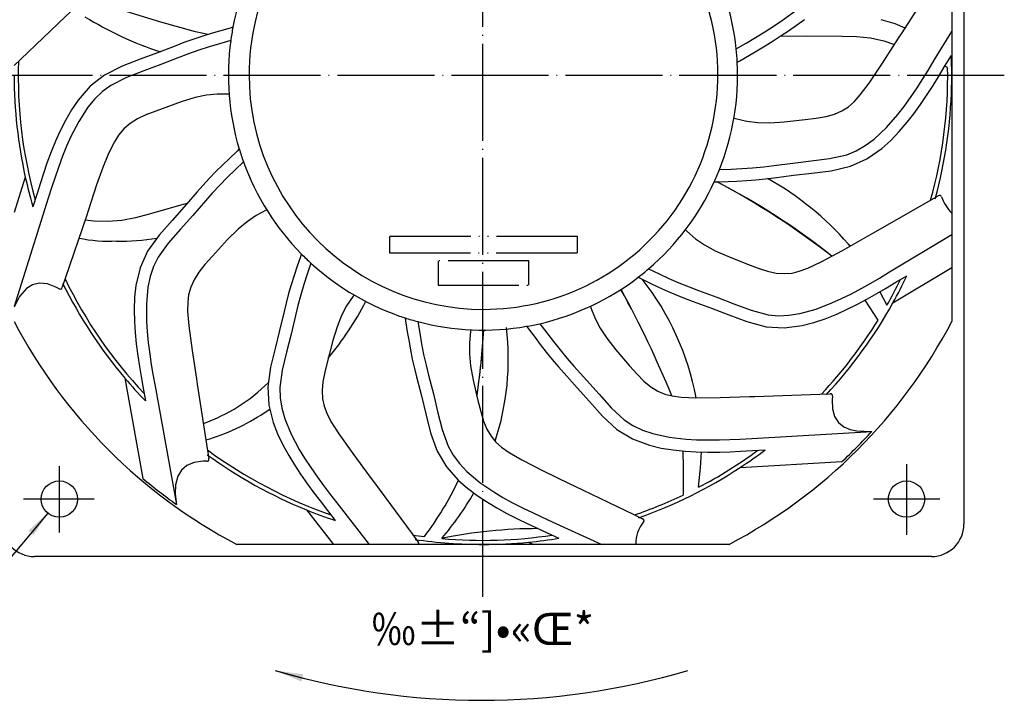
# Model space of a CAD drawing. Extents: x 16 to 297, y 16 to 179.
# Drawn here: x 77 to 199, y 16 to 100 of the extents above; entities that cross this region are included whole.
import ezdxf

# ---------------------------------------------------------------- set-up
doc = ezdxf.new("R2010")
doc.units = 0
doc.linetypes.add('DOT_CENTER', pattern=[14, 12, -1, 0, -1])
doc.linetypes.add('PHANTOM', pattern=[13, 10, -1, 0, -1, 0, -1])
doc.layers.get('0').update_dxf_attribs({"linetype": 'CONTINUOUS'})
doc.layers.add('1', color=7, linetype='CONTINUOUS')
doc.styles.add('CONVERTER_1', font='txt.shx', dxfattribs={"width": 0.9})
doc.dimstyles.get("Standard").update_dxf_attribs({"dimtxt": 0.18, "dimasz": 0.18, "dimexe": 0.18, "dimexo": 0.0625, "dimgap": 0.09, "dimtad": 0, "dimtih": 1, "dimtoh": 1, "dimdec": 4, "dimzin": 0, "dimtxsty": 'STANDARD', "dimcen": 0.09, "dimazin": 3, "dimtfac": 1, "dimtdec": 4, "dimtofl": 0, "dimtmove": 0, "dimatfit": 3, "dimtolj": 1, "dimtzin": 0})

# ---------------------------------------------------------------- blocks, each defined once
blk = doc.blocks.new('*D6')
at = {"color": 2, "linetype": 'CONTINUOUS'}
for p, q in [((80.85, 39.25), (69.12, 25.28)), ((69.12, 25.28), (41.78, 25.28))]:
    blk.add_line(p, q, dxfattribs=at)
at = {"color": 2}
blk.add_solid([(79.11, 36.53), (78.47, 37.07), (80.85, 39.25)], dxfattribs=at)
at = {"color": 2, "insert": (43.51, 27.28), "char_height": 3.2, "attachment_point": 7, "rotation": 0.0001, "style": 'CONVERTER_1'}
blk.add_mtext('\\C2;8x{\\Fgdt;n}\\C2;\\C2;4.5\\C2;\\H1.920000;{\\Fgdt;`}0.3', dxfattribs=at)

msp = doc.modelspace()

# ---------------------------------------------------------------- linework, layer by layer
at = {"color": 3, "linetype": 'CONTINUOUS'}
for p, q in [((194.18014, 148.85735), (194.18014, 37.87238)), ((192.68034, 123.80705), (192.68034, 62.92269)), ((103.76021, 99.31811), (103.40765, 99.21757)), ((190.5209, 95.22797), (192.68034, 98.77303)), ((166.14217, 94.98616), (166.46042, 95.16816)), ((191.80177, 94.44774), (192.62895, 95.80569)), ((192.17241, 94.32389), (191.82496, 94.4858)), ((192.66476, 92.02048), (192.68034, 92.04607)), ((104.53621, 84.26325), (104.27076, 84.01039)), ((78.0746, 80.79549), (76.69605, 76.42359)), ((163.29276, 80.18306), (163.65914, 80.19631)), ((80.92375, 78.19426), (76.69605, 64.7866)), ((79.49338, 78.64529), (79.01522, 77.12884)), ((184.99143, 69.06781), (192.68034, 73.68055)), ((179.84562, 72.50736), (180.0712, 72.24797)), ((179.87797, 72.53054), (180.11253, 72.2713)), ((112.21967, 71.29347), (112.10214, 70.9462)), ((185.39912, 65.23142), (192.68034, 69.59958)), ((153.89039, 68.39975), (154.22096, 68.24122)), ((185.76299, 67.7817), (187.12649, 68.59969)), ((183.80203, 66.61759), (184.66007, 64.9366)), ((183.56548, 63.09334), (181.98745, 65.59074)), ((125.0504, 63.37997), (125.10771, 63.01786)), ((140.08903, 62.33565), (140.30806, 62.04166)), ((90.40062, 55.92558), (92.62812, 43.53476)), ((94.13228, 54.94638), (96.76149, 40.32098)), ((92.65614, 54.68102), (92.93748, 53.11606)), ((108.33406, 52.07103), (107.63475, 51.6001)), ((167.93809, 48.47381), (182.77378, 49.32095)), ((168.02359, 46.97646), (169.61105, 47.0671)), ((166.51623, 44.8874), (179.0852, 45.6051)), ((116.63168, 40.49972), (120.62056, 35.37272)), ((112.8724, 39.63257), (116.18663, 35.37272)), ((115.44794, 39.57875), (116.42432, 38.32379)), ((143.2676, 38.16382), (149.41364, 35.37272)), ((142.64745, 36.79824), (144.0952, 36.14077)), ((165.13038, 35.37272), (104.24601, 35.37272)), ((140.34192, 35.64897), (140.95023, 35.37272)), ((190.18068, 33.87293), (79.19571, 33.87293))]:
    msp.add_line(p, q, dxfattribs=at)
for points in [[(186.10292, 97.94938), (186.46483, 98.51099), (186.46483, 98.51099), (190.80017, 105.27887), (190.80017, 105.27887), (191.48676, 106.35038)], [(100.68431, 98.42065), (99.14948, 98.764), (99.14948, 98.764), (94.86183, 99.96397), (94.86183, 99.96397), (90.68195, 101.23908), (90.68195, 101.23908), (89.01399, 101.78029), (89.01399, 101.78029), (87.4036, 102.4288), (87.4036, 102.4288), (85.88846, 103.25515), (85.88846, 103.25515), (85.85625, 103.27733)], [(83.67084, 101.21738), (83.06971, 100.64995), (83.06971, 100.64995), (77.51761, 95.37936), (77.51761, 95.37936), (76.69995, 94.60335)], [(166.01314, 96.64021), (167.25372, 97.35453), (167.25372, 97.35453), (168.42053, 98.04399), (168.42053, 98.04399), (169.54167, 98.73666), (169.54167, 98.73666), (170.6937, 99.49354), (170.6937, 99.49354), (171.73047, 100.21051), (171.73047, 100.21051), (173.67975, 101.58873)], [(166.46042, 95.16816), (167.64656, 95.84903), (167.64656, 95.84903), (168.57167, 96.38814), (168.57167, 96.38814), (169.61218, 97.01299), (169.61218, 97.01299), (170.58189, 97.62189), (170.58189, 97.62189), (171.59133, 98.29012), (171.59133, 98.29012), (172.46439, 98.89342), (172.46439, 98.89342), (174.44631, 100.29425)], [(186.91316, 99.21087), (185.68269, 99.728), (185.68269, 99.728), (183.95346, 100.23236)], [(103.40765, 99.21757), (102.09305, 98.84035), (102.09305, 98.84035), (101.0658, 98.5383), (101.0658, 98.5383), (99.90598, 98.18061), (99.90598, 98.18061), (98.81873, 97.82148), (98.81873, 97.82148), (97.67871, 97.41423), (97.67871, 97.41423), (96.68663, 97.0374), (96.68663, 97.0374), (94.42707, 96.15158), (94.42707, 96.15158), (92.30011, 95.35243), (92.30011, 95.35243), (90.04765, 94.49846), (90.04765, 94.49846), (87.86082, 93.39359), (87.86082, 93.39359), (86.0958, 92.01207), (86.0958, 92.01207), (84.61668, 90.31626), (84.61668, 90.31626), (83.78622, 89.09443), (83.78622, 89.09443), (83.03834, 87.79782), (83.03834, 87.79782), (82.35728, 86.43716), (82.35728, 86.43716), (81.81237, 85.2171), (81.81237, 85.2171), (81.27928, 83.90333), (81.27928, 83.90333), (80.75802, 82.49587), (80.75802, 82.49587), (80.33145, 81.25281), (80.33145, 81.25281), (79.94354, 80.06406), (79.94354, 80.06406), (79.49338, 78.64529)], [(103.48965, 97.68125), (102.11418, 97.28458), (102.11418, 97.28458), (100.81627, 96.89439), (100.81627, 96.89439), (99.56194, 96.49016), (99.56194, 96.49016), (98.26226, 96.03097), (98.26226, 96.03097), (97.08403, 95.58295), (97.08403, 95.58295), (94.86156, 94.71127), (94.86156, 94.71127), (92.74111, 93.91802), (92.74111, 93.91802), (90.59218, 93.10047), (90.59218, 93.10047), (88.65466, 92.12111), (88.65466, 92.12111), (87.62108, 91.36968), (87.62108, 91.36968), (86.68748, 90.47226), (86.68748, 90.47226), (85.82013, 89.42122), (85.82013, 89.42122), (84.68533, 87.67618), (84.68533, 87.67618), (83.7149, 85.79979), (83.7149, 85.79979), (83.18999, 84.62415), (83.18999, 84.62415), (82.67559, 83.35587), (82.67559, 83.35587), (82.17168, 81.99493), (82.17168, 81.99493), (81.75351, 80.77622), (81.75351, 80.77622), (81.37112, 79.60427), (81.37112, 79.60427), (80.92375, 78.19426)], [(165.7418, 88.09458), (165.93935, 88.031), (165.93935, 88.031), (167.33039, 87.70553), (167.33039, 87.70553), (168.67653, 87.54725), (168.67653, 87.54725), (170.15623, 87.51803), (170.15623, 87.51803), (171.95534, 87.63629), (171.95534, 87.63629), (174.5314, 87.90258), (174.5314, 87.90258), (175.92412, 88.07741), (175.92412, 88.07741), (177.12355, 88.27613), (177.12355, 88.27613), (178.17633, 88.58092), (178.17633, 88.58092), (179.09982, 88.98747), (179.09982, 88.98747), (179.90585, 89.49587), (179.90585, 89.49587), (180.597, 90.10645), (180.597, 90.10645), (181.35721, 90.9466), (181.35721, 90.9466), (182.45607, 92.40739), (182.45607, 92.40739), (184.1231, 94.88504), (184.1231, 94.88504), (186.10242, 97.94971)], [(171.4728, 98.21165), (174.7605, 98.25346), (174.7605, 98.25346), (179.1303, 98.20761), (179.1303, 98.20761), (180.88318, 98.15824), (180.88318, 98.15824), (182.61103, 97.98969), (182.61103, 97.98969), (184.29761, 97.62369), (184.29761, 97.62369), (185.61271, 97.19147)], [(163.94719, 81.70761), (165.37762, 81.76358), (165.37762, 81.76358), (166.73119, 81.83183), (166.73119, 81.83183), (168.04581, 81.92413), (168.04581, 81.92413), (169.41762, 82.05895), (169.41762, 82.05895), (170.66883, 82.21198), (170.66883, 82.21198), (173.03532, 82.52645), (173.03532, 82.52645), (175.284, 82.78919), (175.284, 82.78919), (177.56613, 83.06872), (177.56613, 83.06872), (179.68173, 83.55594), (179.68173, 83.55594), (180.86511, 84.03818), (180.86511, 84.03818), (181.98635, 84.6861), (181.98635, 84.6861), (183.08003, 85.49903), (183.08003, 85.49903), (184.59947, 86.92179), (184.59947, 86.92179), (185.99074, 88.51141), (185.99074, 88.51141), (186.78174, 89.52727), (186.78174, 89.52727), (187.58472, 90.63559), (187.58472, 90.63559), (188.39968, 91.83639), (188.39968, 91.83639), (189.09736, 92.91961), (189.09736, 92.91961), (189.7491, 93.966), (189.7491, 93.966), (190.5209, 95.22797)], [(163.65914, 80.19631), (165.02582, 80.24797), (165.02582, 80.24797), (166.0955, 80.2954), (166.0955, 80.2954), (167.30722, 80.36514), (167.30722, 80.36514), (168.44882, 80.45364), (168.44882, 80.45364), (169.65318, 80.57622), (169.65318, 80.57622), (170.70661, 80.70468), (170.70661, 80.70468), (173.1125, 81.02402), (173.1125, 81.02402), (175.3689, 81.29093), (175.3689, 81.29093), (177.76028, 81.58103), (177.76028, 81.58103), (180.14798, 82.13046), (180.14798, 82.13046), (182.19233, 83.04943), (182.19233, 83.04943), (184.03431, 84.34199), (184.03431, 84.34199), (185.13303, 85.32958), (185.13303, 85.32958), (186.16948, 86.40953), (186.16948, 86.40953), (187.15638, 87.56766), (187.15638, 87.56766), (187.97744, 88.62187), (187.97744, 88.62187), (188.80944, 89.76988), (188.80944, 89.76988), (189.65238, 91.0117), (189.65238, 91.0117), (190.36404, 92.11655), (190.36404, 92.11655), (191.02516, 93.17792), (191.02516, 93.17792), (191.80177, 94.44774)], [(103.2759, 91.05475), (103.23517, 91.05786), (103.23517, 91.05786), (101.82222, 91.06039), (101.82222, 91.06039), (100.50056, 90.91427), (100.50056, 90.91427), (99.069, 90.61085), (99.069, 90.61085), (97.36506, 90.08649), (97.36506, 90.08649), (94.2142, 88.95499), (94.2142, 88.95499), (93.00516, 88.48065), (93.00516, 88.48065), (91.96151, 87.99338), (91.96151, 87.99338), (91.0528, 87.41292), (91.0528, 87.41292), (90.28489, 86.75587), (90.28489, 86.75587), (89.62402, 85.98517), (89.62402, 85.98517), (89.1072, 85.15012), (89.1072, 85.15012), (88.36607, 83.6894), (88.36607, 83.6894), (87.65599, 81.98285), (87.65599, 81.98285), (86.90098, 79.82787), (86.90098, 79.82787), (85.85711, 76.61189)], [(104.27076, 84.01039), (103.28204, 83.06544), (103.28204, 83.06544), (102.51283, 82.32061), (102.51283, 82.32061), (101.65209, 81.46489), (101.65209, 81.46489), (100.85627, 80.64163), (100.85627, 80.64163), (100.03609, 79.75124), (100.03609, 79.75124), (99.33277, 78.95653), (99.33277, 78.95653), (97.74369, 77.1221), (97.74369, 77.1221), (96.23174, 75.42604), (96.23174, 75.42604), (94.63415, 73.62312), (94.63415, 73.62312), (93.21126, 71.62853), (93.21126, 71.62853), (92.29044, 69.58501), (92.29044, 69.58501), (91.76883, 67.39607), (91.76883, 67.39607), (91.60131, 65.92825), (91.60131, 65.92825), (91.54166, 64.43261), (91.54166, 64.43261), (91.57093, 62.9113), (91.57093, 62.9113), (91.65543, 61.57775), (91.65543, 61.57775), (91.79394, 60.16674), (91.79394, 60.16674), (91.98647, 58.67824), (91.98647, 58.67824), (92.18644, 57.37933), (92.18644, 57.37933), (92.3954, 56.14648), (92.3954, 56.14648), (92.65614, 54.68102)], [(105.05733, 82.68815), (104.02376, 81.6977), (104.02376, 81.6977), (103.05585, 80.74903), (103.05585, 80.74903), (102.13305, 79.80819), (102.13305, 79.80819), (101.19563, 78.7976), (101.19563, 78.7976), (100.36057, 77.85336), (100.36057, 77.85336), (98.79776, 76.04869), (98.79776, 76.04869), (97.28883, 74.36088), (97.28883, 74.36088), (95.76599, 72.63832), (95.76599, 72.63832), (94.50553, 70.87072), (94.50553, 70.87072), (93.93954, 69.72504), (93.93954, 69.72504), (93.52993, 68.49654), (93.52993, 68.49654), (93.25037, 67.16282), (93.25037, 67.16282), (93.05652, 65.09029), (93.05652, 65.09029), (93.06925, 62.97785), (93.06925, 62.97785), (93.15081, 61.69294), (93.15081, 61.69294), (93.28473, 60.33088), (93.28473, 60.33088), (93.471, 58.89165), (93.471, 58.89165), (93.66709, 57.6182), (93.66709, 57.6182), (93.87314, 56.40278), (93.87314, 56.40278), (94.13228, 54.94638)], [(182.3442, 73.53064), (182.92565, 73.85973), (182.92565, 73.85973), (189.90959, 77.83766), (189.90959, 77.83766), (191.0155, 78.46736)], [(191.41312, 78.35224), (191.37907, 78.42483), (191.37907, 78.42483), (191.29356, 78.50688), (191.29356, 78.50688), (191.16205, 78.52391), (191.16205, 78.52391), (191.01752, 78.46382)], [(98.0999, 77.53331), (97.61638, 77.38463), (97.61638, 77.38463), (93.41067, 76.19751), (93.41067, 76.19751), (91.71489, 75.75103), (91.71489, 75.75103), (90.00953, 75.42596), (90.00953, 75.42596), (88.28816, 75.30197), (88.28816, 75.30197), (86.56021, 75.35718), (86.56021, 75.35718), (85.47814, 75.47932)], [(85.86464, 76.60922), (85.64764, 75.97733), (85.64764, 75.97733), (83.05794, 68.3686), (83.05794, 68.3686), (82.64773, 67.1639)], [(107.94798, 76.72041), (107.88024, 76.6911), (107.88024, 76.6911), (106.62373, 76.02972), (106.62373, 76.02972), (105.51524, 75.27681), (105.51524, 75.27681), (104.38838, 74.33713), (104.38838, 74.33713), (103.10173, 73.05272), (103.10173, 73.05272), (101.22047, 71.00876), (101.22047, 71.00876), (100.30335, 69.96378), (100.30335, 69.96378), (99.54173, 69.02331), (99.54173, 69.02331), (98.95828, 68.09517), (98.95828, 68.09517), (98.53785, 67.17165), (98.53785, 67.17165), (98.27322, 66.24956), (98.27322, 66.24956), (98.16277, 65.32926), (98.16277, 65.32926), (98.15374, 64.2), (98.15374, 64.2), (98.30056, 62.38303), (98.30056, 62.38303), (98.70561, 59.36325), (98.70561, 59.36325), (99.24466, 55.83917)], [(159.73595, 74.26733), (159.89845, 74.10209), (159.89845, 74.10209), (160.98202, 73.1685), (160.98202, 73.1685), (162.1043, 72.40343), (162.1043, 72.40343), (163.40404, 71.69127), (163.40404, 71.69127), (165.05063, 70.96256), (165.05063, 70.96256), (167.42222, 70.01507), (167.42222, 70.01507), (168.73945, 69.5214), (168.73945, 69.5214), (169.89492, 69.13931), (169.89492, 69.13931), (170.96854, 68.91927), (170.96854, 68.91927), (171.97394, 68.84929), (171.97394, 68.84929), (172.92271, 68.92403), (172.92271, 68.92403), (173.81766, 69.14269), (173.81766, 69.14269), (174.88229, 69.53305), (174.88229, 69.53305), (176.53506, 70.31603), (176.53506, 70.31603), (179.15168, 71.72883), (179.15168, 71.72883), (182.34395, 73.53111)], [(112.10214, 70.9462), (111.66581, 69.65001), (111.66581, 69.65001), (111.33085, 68.63302), (111.33085, 68.63302), (110.96637, 67.47532), (110.96637, 67.47532), (110.6443, 66.37652), (110.6443, 66.37652), (110.33185, 65.20696), (110.33185, 65.20696), (110.07841, 64.17643), (110.07841, 64.17643), (109.52385, 61.81364), (109.52385, 61.81364), (108.97329, 59.60922), (108.97329, 59.60922), (108.39654, 57.27037), (108.39654, 57.27037), (108.06358, 54.84301), (108.06358, 54.84301), (108.1979, 52.60563), (108.1979, 52.60563), (108.75328, 50.42501), (108.75328, 50.42501), (109.28708, 49.04748), (109.28708, 49.04748), (109.92933, 47.69543), (109.92933, 47.69543), (110.66224, 46.36198), (110.66224, 46.36198), (111.35679, 45.22045), (111.35679, 45.22045), (112.13516, 44.03543), (112.13516, 44.03543), (112.99737, 42.80691), (112.99737, 42.80691), (113.77807, 41.74971), (113.77807, 41.74971), (114.53604, 40.75518), (114.53604, 40.75518), (115.44794, 39.57875)], [(113.41309, 70.14095), (112.95819, 68.78363), (112.95819, 68.78363), (112.54201, 67.49382), (112.54201, 67.49382), (112.16215, 66.2319), (112.16215, 66.2319), (111.80175, 64.90143), (111.80175, 64.90143), (111.50115, 63.67726), (111.50115, 63.67726), (110.95602, 61.35304), (110.95602, 61.35304), (110.40429, 59.15732), (110.40429, 59.15732), (109.8564, 56.92437), (109.8564, 56.92437), (109.56176, 54.77347), (109.56176, 54.77347), (109.59303, 53.496), (109.59303, 53.496), (109.80125, 52.21786), (109.80125, 52.21786), (110.17353, 50.90699), (110.17353, 50.90699), (110.96503, 48.98177), (110.96503, 48.98177), (111.958, 47.11721), (111.958, 47.11721), (112.62735, 46.01739), (112.62735, 46.01739), (113.37891, 44.87357), (113.37891, 44.87357), (114.21269, 43.68577), (114.21269, 43.68577), (114.97812, 42.64931), (114.97812, 42.64931), (115.7254, 41.66886), (115.7254, 41.66886), (116.63168, 40.49972)], [(155.17835, 69.44555), (156.47095, 68.83036), (156.47095, 68.83036), (157.70119, 68.26175), (157.70119, 68.26175), (158.90812, 67.73254), (158.90812, 67.73254), (160.18545, 67.2144), (160.18545, 67.2144), (161.36445, 66.76844), (161.36445, 66.76844), (163.60603, 65.94713), (163.60603, 65.94713), (165.71923, 65.13476), (165.71923, 65.13476), (167.86986, 64.32171), (167.86986, 64.32171), (169.96956, 63.76995), (169.96956, 63.76995), (171.24149, 63.64701), (171.24149, 63.64701), (172.5354, 63.69965), (172.5354, 63.69965), (173.88159, 63.91121), (173.88159, 63.91121), (175.88818, 64.46488), (175.88818, 64.46488), (177.85883, 65.22587), (177.85883, 65.22587), (179.03132, 65.75776), (179.03132, 65.75776), (180.25739, 66.36597), (180.25739, 66.36597), (181.53703, 67.0505), (181.53703, 67.0505), (182.6582, 67.68541), (182.6582, 67.68541), (183.72157, 68.30907), (183.72157, 68.30907), (184.99143, 69.06781)], [(154.22096, 68.24122), (155.4551, 67.65183), (155.4551, 67.65183), (156.4243, 67.19673), (156.4243, 67.19673), (157.52963, 66.69536), (157.52963, 66.69536), (158.5816, 66.2432), (158.5816, 66.2432), (159.70497, 65.79204), (159.70497, 65.79204), (160.69743, 65.41624), (160.69743, 65.41624), (162.97615, 64.58092), (162.97615, 64.58092), (165.09813, 63.76866), (165.09813, 63.76866), (167.35041, 62.9142), (167.35041, 62.9142), (169.71995, 62.29108), (169.71995, 62.29108), (171.9572, 62.15473), (171.9572, 62.15473), (174.18886, 62.44322), (174.18886, 62.44322), (175.6207, 62.80709), (175.6207, 62.80709), (177.0403, 63.28168), (177.0403, 63.28168), (178.45237, 63.84851), (178.45237, 63.84851), (179.66929, 64.4004), (179.66929, 64.4004), (180.9395, 65.03027), (180.9395, 65.03027), (182.26299, 65.73811), (182.26299, 65.73811), (183.40659, 66.38568), (183.40659, 66.38568), (184.48522, 67.01824), (184.48522, 67.01824), (185.76299, 67.7817)], [(82.27377, 66.98641), (81.8706, 67.1954), (81.8706, 67.1954), (80.8175, 67.57335), (80.8175, 67.57335), (79.84354, 67.6638), (79.84354, 67.6638), (78.97957, 67.46392), (78.97957, 67.46392), (78.22862, 67.01151), (78.22862, 67.01151), (77.3564, 66.01201), (77.3564, 66.01201), (76.69605, 64.70503)], [(82.27377, 66.98641), (82.34739, 66.95465), (82.34739, 66.95465), (82.4658, 66.94993), (82.4658, 66.94993), (82.57553, 67.02439), (82.57553, 67.02439), (82.64387, 67.16522)], [(118.74836, 66.19832), (118.6279, 66.04764), (118.6279, 66.04764), (117.82946, 64.86419), (117.82946, 64.86419), (117.20344, 63.66393), (117.20344, 63.66393), (116.65037, 62.29255), (116.65037, 62.29255), (116.12144, 60.56735), (116.12144, 60.56735), (115.45113, 58.04369), (115.45113, 58.04369), (115.12124, 56.68113), (115.12124, 56.68113), (114.88201, 55.48983), (114.88201, 55.48983), (114.79406, 54.39732), (114.79406, 54.39732), (114.84725, 53.38901), (114.84725, 53.38901), (115.03737, 52.45443), (115.03737, 52.45443), (115.36369, 51.59129), (115.36369, 51.59129), (115.87976, 50.58316), (115.87976, 50.58316), (116.85578, 49.03825), (116.85578, 49.03825), (118.5857, 46.59511), (118.5857, 46.59511), (120.74339, 43.66594)], [(147.99112, 64.81433), (148.04868, 64.62316), (148.04868, 64.62316), (148.56998, 63.29363), (148.56998, 63.29363), (149.20319, 62.09627), (149.20319, 62.09627), (150.01859, 60.86198), (150.01859, 60.86198), (151.13794, 59.44752), (151.13794, 59.44752), (152.82782, 57.46984), (152.82782, 57.46984), (153.76227, 56.42371), (153.76227, 56.42371), (154.60697, 55.54981), (154.60697, 55.54981), (155.456, 54.85669), (155.456, 54.85669), (156.31565, 54.32765), (156.31565, 54.32765), (157.1924, 53.95317), (157.1924, 53.95317), (158.08784, 53.73131), (158.08784, 53.73131), (159.21088, 53.58316), (159.21088, 53.58316), (161.03701, 53.50873), (161.03701, 53.50873), (164.02704, 53.54442), (164.02704, 53.54442), (167.66806, 53.65629)], [(125.10771, 63.01786), (125.32373, 61.66737), (125.32373, 61.66737), (125.49975, 60.6112), (125.49975, 60.6112), (125.71504, 59.41673), (125.71504, 59.41673), (125.9405, 58.29412), (125.9405, 58.29412), (126.20735, 57.11332), (126.20735, 57.11332), (126.46186, 56.08306), (126.46186, 56.08306), (127.06886, 53.73319), (127.06886, 53.73319), (127.6058, 51.52541), (127.6058, 51.52541), (128.18204, 49.18644), (128.18204, 49.18644), (129.01527, 46.88238), (129.01527, 46.88238), (130.17396, 44.9637), (130.17396, 44.9637), (131.67912, 43.29096), (131.67912, 43.29096), (132.79195, 42.31928), (132.79195, 42.31928), (133.98895, 41.42057), (133.98895, 41.42057), (135.2576, 40.58046), (135.2576, 40.58046), (136.40308, 39.89246), (136.40308, 39.89246), (137.64301, 39.2049), (137.64301, 39.2049), (138.97738, 38.51779), (138.97738, 38.51779), (140.15996, 37.94449), (140.15996, 37.94449), (141.29329, 37.41613), (141.29329, 37.41613), (142.64745, 36.79824)], [(126.64272, 62.91408), (126.8707, 61.50082), (126.8707, 61.50082), (127.1016, 60.16535), (127.1016, 60.16535), (127.35169, 58.87144), (127.35169, 58.87144), (127.65088, 57.52588), (127.65088, 57.52588), (127.95361, 56.30224), (127.95361, 56.30224), (128.55104, 53.99091), (128.55104, 53.99091), (129.08291, 51.7903), (129.08291, 51.7903), (129.63548, 49.5585), (129.63548, 49.5585), (130.37416, 47.51705), (130.37416, 47.51705), (130.99552, 46.40043), (130.99552, 46.40043), (131.77387, 45.36546), (131.77387, 45.36546), (132.7127, 44.37775), (132.7127, 44.37775), (134.30823, 43.04088), (134.30823, 43.04088), (136.05397, 41.85136), (136.05397, 41.85136), (137.15776, 41.18857), (137.15776, 41.18857), (138.35479, 40.52504), (138.35479, 40.52504), (139.64506, 39.86076), (139.64506, 39.86076), (140.80448, 39.29874), (140.80448, 39.29874), (141.9218, 38.77788), (141.9218, 38.77788), (143.2676, 38.16382)], [(141.71547, 62.66311), (142.57411, 61.51769), (142.57411, 61.51769), (143.39919, 60.44249), (143.39919, 60.44249), (144.22194, 59.41301), (144.22194, 59.41301), (145.11217, 58.36061), (145.11217, 58.36061), (145.94887, 57.41782), (145.94887, 57.41782), (147.552, 55.64888), (147.552, 55.64888), (149.04563, 53.94751), (149.04563, 53.94751), (150.57207, 52.22814), (150.57207, 52.22814), (152.17485, 50.76381), (152.17485, 50.76381), (153.24395, 50.06385), (153.24395, 50.06385), (154.41412, 49.50915), (154.41412, 49.50915), (155.70443, 49.07087), (155.70443, 49.07087), (157.73848, 48.62861), (157.73848, 48.62861), (159.83705, 48.38662), (159.83705, 48.38662), (161.12242, 48.31271), (161.12242, 48.31271), (162.4907, 48.28147), (162.4907, 48.28147), (163.94188, 48.29291), (163.94188, 48.29291), (165.22968, 48.33407), (165.22968, 48.33407), (166.46108, 48.39211), (166.46108, 48.39211), (167.93809, 48.47381)], [(133.19943, 61.90242), (133.16012, 61.69861), (133.16012, 61.69861), (133.0047, 60.27848), (133.0047, 60.27848), (133.00984, 58.92308), (133.00984, 58.92308), (133.15919, 57.45063), (133.15919, 57.45063), (133.49345, 55.6789), (133.49345, 55.6789), (134.0683, 53.15377), (134.0683, 53.15377), (134.40973, 51.79228), (134.40973, 51.79228), (134.75157, 50.62554), (134.75157, 50.62554), (135.18104, 49.61717), (135.18104, 49.61717), (135.69594, 48.74942), (135.69594, 48.74942), (136.29779, 48.01055), (136.29779, 48.01055), (136.98722, 47.39804), (136.98722, 47.39804), (137.91288, 46.74464), (137.91288, 46.74464), (139.49547, 45.82987), (139.49547, 45.82987), (142.15599, 44.47364), (142.15599, 44.47364), (145.43691, 42.87815)], [(134.74629, 61.86919), (134.4017, 57.41951), (134.4017, 57.41951), (133.92563, 53.78047)], [(140.30806, 62.04166), (141.12693, 60.94624), (141.12693, 60.94624), (141.77362, 60.09286), (141.77362, 60.09286), (142.51934, 59.13525), (142.51934, 59.13525), (143.24068, 58.246), (143.24068, 58.246), (144.02572, 57.32447), (144.02572, 57.32447), (144.72986, 56.53049), (144.72986, 56.53049), (146.35937, 54.73188), (146.35937, 54.73188), (147.86081, 53.02652), (147.86081, 53.02652), (149.45802, 51.22325), (149.45802, 51.22325), (151.26656, 49.57032), (151.26656, 49.57032), (153.18418, 48.4099), (153.18418, 48.4099), (155.2943, 47.62824), (155.2943, 47.62824), (156.73122, 47.28502), (156.73122, 47.28502), (158.20877, 47.04552), (158.20877, 47.04552), (159.72251, 46.89121), (159.72251, 46.89121), (161.05652, 46.81435), (161.05652, 46.81435), (162.47395, 46.78177), (162.47395, 46.78177), (163.97479, 46.79347), (163.97479, 46.79347), (165.28834, 46.83542), (165.28834, 46.83542), (166.53739, 46.89426), (166.53739, 46.89426), (168.02359, 46.97646)], [(99.24382, 55.83904), (99.34534, 55.17868), (99.34534, 55.17868), (100.58822, 47.23799), (100.58822, 47.23799), (100.78485, 45.98065)], [(167.66807, 53.65568), (168.33585, 53.67686), (168.33585, 53.67686), (176.36846, 53.95354), (176.36846, 53.95354), (177.64033, 53.99718)], [(177.9389, 53.71046), (177.94249, 53.79056), (177.94249, 53.79056), (177.90491, 53.90295), (177.90491, 53.90295), (177.79637, 53.97914), (177.79637, 53.97914), (177.64047, 53.9931)], [(177.9389, 53.71046), (177.88644, 53.25938), (177.88644, 53.25938), (177.90699, 52.12215), (177.90699, 52.12215), (178.1673, 51.19795), (178.1673, 51.19795), (178.66725, 50.45199), (178.66725, 50.45199), (179.34985, 49.91927), (179.34985, 49.91927), (180.09828, 49.59141), (180.09828, 49.59141), (180.94309, 49.39293), (180.94309, 49.39293), (182.77378, 49.32095)], [(159.40345, 46.92373), (159.46631, 44.85641), (159.46631, 44.85641), (159.44036, 41.47378)], [(161.35773, 42.43265), (161.59902, 44.85621), (161.59902, 44.85621), (161.70691, 46.7994)], [(100.53621, 45.6497), (100.0821, 45.6474), (100.0821, 45.6474), (98.97398, 45.49265), (98.97398, 45.49265), (98.06955, 45.12012), (98.06955, 45.12012), (97.39743, 44.54163), (97.39743, 44.54163), (96.94274, 43.79206), (96.94274, 43.79206), (96.66363, 42.74972), (96.66363, 42.74972), (96.61585, 41.57562), (96.61585, 41.57562), (96.76149, 40.32098)], [(100.53621, 45.6497), (100.61616, 45.65579), (100.61616, 45.65579), (100.7232, 45.70665), (100.7232, 45.70665), (100.78575, 45.82357), (100.78575, 45.82357), (100.78082, 45.98002)], [(120.74288, 43.66558), (121.13965, 43.12804), (121.13965, 43.12804), (125.9304, 36.6745), (125.9304, 36.6745), (126.68871, 35.6527)], [(145.43664, 42.87762), (146.03778, 42.58604), (146.03778, 42.58604), (153.27888, 39.09809), (153.27888, 39.09809), (154.42534, 38.54566)], [(154.55647, 38.15303), (154.59687, 38.22229), (154.59687, 38.22229), (154.61582, 38.33926), (154.61582, 38.33926), (154.55513, 38.45717), (154.55513, 38.45717), (154.42357, 38.54199)], [(126.7582, 35.37272), (126.76399, 35.509), (126.76399, 35.509), (126.68531, 35.65018)]]:
    msp.add_lwpolyline(points, dxfattribs=at)
for centre in [(82.29529, 40.97196), (187.0811, 40.97196)]:
    msp.add_circle(centre, 2.2497, dxfattribs=at)
for centre, radius, start, end in [((134.6882, 93.36487), 31.49573, 144.4306467, 169.1045474), ((134.6882, 93.36487), 31.49573, 5.9691082, 30.643009), ((107.62471, 136.1423), 41.86729, -121.9664521, -107.8579903), ((134.6882, 93.36487), 31.49573, 169.1045475, 172.1230327), ((134.6882, 93.36487), 31.49573, 172.1229544, -163.2031448), ((134.6882, 93.36487), 31.49573, 2.950702, 5.9691872), ((134.5706, 93.3453), 57.37307, 178.2462983, -164.4827792), ((134.6882, 93.36487), 57.99215, 0.0000002, 2.4122224), ((134.6882, 93.36487), 31.49573, -21.7231995, 2.9507012), ((134.74816, 93.36553), 57.43224, -15.5936706, 0.9561267), ((134.6882, 93.36487), 57.99215, 179.9999999, -167.4822054), ((134.6882, 93.36487), 57.99215, -1.3283588, 0.0000003), ((134.6882, 93.36487), 57.99215, -15.2462339, -1.3283592), ((134.6882, 93.36487), 31.49573, -163.2031447, -160.1846596), ((134.6882, 93.36487), 31.49573, -160.1847379, -135.5108372), ((134.6882, 93.36487), 31.49573, -24.7416062, -21.7231211), ((134.6882, 93.36487), 57.99215, -167.4822051, -163.7416238), ((151.71892, 47.94389), 37.38228, 41.1253431, 60.8967287), ((134.6882, 93.36487), 31.49573, -49.4155072, -24.7416064), ((125.96626, 6.25676), 82.97057, 51.3083902, 63.0160941), ((116.78919, -7.83832), 99.72573, 52.2546771, 61.977289), ((196.33077, 80.00248), 5.18716, -161.4495452, -134.7281063), ((88.35314, 90.08793), 17.22106, -102.1764239, -86.6704776), ((89.11365, 109.65157), 36.79602, -89.6325197, -81.8120688), ((134.6882, 93.36487), 31.49573, -135.5108374, -132.4923523), ((134.6882, 93.36487), 31.49573, -132.4924302, -107.8185295), ((134.6882, 93.36487), 31.49573, -52.4339143, -49.4154291), ((134.6882, 93.36487), 31.49573, -77.1078148, -52.4339141), ((134.6882, 93.36487), 57.99215, -29.020667, -25.2800857), ((134.6882, 93.36487), 57.99215, -153.7077722, -139.7898976), ((134.60841, 93.31356), 57.39758, -154.0477292, -136.7870133), ((127.75786, 47.19735), 33.89516, 10.73174, 38.1995979), ((136.42748, 92.41367), 55.51011, -29.6692419, -25.9416042), ((32.53493, 1.71165), 135.88733, 22.5102515, 28.6675492), ((31.17428, 1.15826), 137.35855, 22.5054767, 28.5982105), ((85.79283, 83.21524), 38.74238, -39.8270228, -27.3243808), ((134.6882, 93.36487), 57.99215, -42.9385415, -29.0206669), ((134.6882, 93.36487), 31.49573, -107.8185295, -104.8001225), ((134.6882, 93.36487), 65.49668, -152.3033881, -117.6966119), ((134.6882, 93.36487), 31.49573, -104.8001225, -80.1262218), ((104.96705, 58.3593), 32.86067, -18.1283819, 6.6621234), ((134.6882, 93.36487), 31.49573, -80.1262219, -77.1077367), ((134.6882, 93.36487), 65.49668, -62.3033881, -27.6966119), ((134.72572, 93.34152), 57.44802, -43.2764431, -31.7713887), ((57.8035, 65.56695), 77.04341, -8.8281834, -2.750929), ((134.6882, 93.36487), 57.99215, -139.7898977, -136.0493164), ((93.25629, 70.11289), 20.92702, -70.9026622, -44.6647001), ((93.03594, 73.53574), 26.30997, -73.6905914, -56.3457154), ((134.6882, 93.36487), 65.20805, -47.0897682, -42.4880795), ((134.6882, 93.36487), 57.99215, -126.0154646, -112.09759), ((134.61836, 93.23773), 57.34823, -126.3630814, -109.0870013), ((134.93927, 92.90436), 56.96779, -62.3710452, -53.6619506), ((134.6882, 93.36487), 57.99215, -56.7129744, -52.9723931), ((134.6882, 93.36487), 57.99215, -70.6308493, -56.7129746), ((134.6882, 93.36487), 65.20805, -130.1666912, -125.5650025), ((94.58528, 60.94546), 41.06678, -36.8282508, -25.4435668), ((97.95711, 62.7356), 41.35219, -40.1006325, -30.5286476), ((134.79147, 93.14718), 57.25127, -70.9873055, -64.4982476), ((134.6882, 93.36487), 57.99215, -112.09759, -108.3570087), ((79.19571, 37.87238), 3.99946, -179.9999999, -89.9999999), ((157.68526, 35.52462), 4.0863, 139.967404, -177.8696781), ((190.18068, 37.87238), 3.99946, -90.0000001, -0.0000001), ((141.45378, -21.07021), 58.38795, 89.9458316, 101.725501), ((134.6882, 93.36487), 57.49221, -98.7006199, -97.2260268), ((134.6882, 93.36487), 57.99215, -98.3231569, -90), ((134.67434, 93.17286), 57.29973, -95.092697, -81.3823835), ((134.6882, 93.36487), 57.99215, -90.0000001, -84.4052823), ((134.6882, 93.36487), 57.99215, -84.4052822, -80.6647009)]:
    msp.add_arc(centre, radius, start, end, dxfattribs=at)
at = {"layer": '1', "color": 1, "linetype": 'DOT_CENTER'}
for p, q in [((134.68314, 28.87293), (134.68314, 157.85681)), ((199.18014, 93.36487), (70.19625, 93.36487)), ((187.0811, 45.27691), (187.0811, 36.53972)), ((82.29529, 36.85752), (82.29529, 45.03701)), ((86.60024, 40.97196), (77.86305, 40.97196)), ((191.19555, 40.97196), (183.01605, 40.97196)), ((191.19555, 40.97196), (183.01605, 40.97196))]:
    msp.add_line(p, q, dxfattribs=at)
at = {"layer": '1', "color": 2, "linetype": 'PHANTOM'}
for p, q in [((146.37103, 73.45463), (123.1335, 73.45463)), ((123.1335, 73.45463), (123.1335, 71.43297)), ((146.37103, 71.43297), (146.37103, 73.45463)), ((123.1335, 71.43297), (146.37103, 71.43297)), ((129.13576, 70.43311), (129.13576, 67.43351)), ((140.36878, 70.43311), (129.13576, 70.43311)), ((140.36878, 67.43351), (140.36878, 70.43311)), ((129.13576, 67.43351), (140.36878, 67.43351))]:
    msp.add_line(p, q, dxfattribs=at)
at = {"layer": '1', "color": 3, "linetype": 'CONTINUOUS'}
for start, end in [(13.0810809, 166.9189191), (166.9189192, -179.9999999), (-90, 13.0810809), (-180, -90)]:
    msp.add_arc((134.75227, 93.42999), 28.99607, start, end, dxfattribs=at)
at = {"layer": '1', "color": 2, "linetype": 'CONTINUOUS'}
msp.add_arc((134.51303, 106.32453), 90.23131, -106.4397388, -73.5602612, dxfattribs=at)
at = {"layer": '1', "color": 2}
msp.add_solid([(112.47494, 19.30616), (112.23257, 18.41703), (108.97696, 19.78206)], dxfattribs=at)

# ---------------------------------------------------------------- block references
msp.add_blockref('*D6', (0, 0))

# ---------------------------------------------------------------- texts
at = {"layer": '1', "color": 2, "insert": (134.68314, 21.66662), "char_height": 4, "attachment_point": 8, "style": 'CONVERTER_1'}
msp.add_mtext('‰%%p“]•«Œ*', dxfattribs=at)

# ---------------------------------------------------------------- leaders
at = {"layer": '1', "color": 2, "linetype": 'CONTINUOUS', "has_arrowhead": 0}
msp.add_leader([(108.97696, 19.78206), (112.59963, 18.79457)], dimstyle='Standard', dxfattribs=at)

doc.saveas('drawing.dxf')
